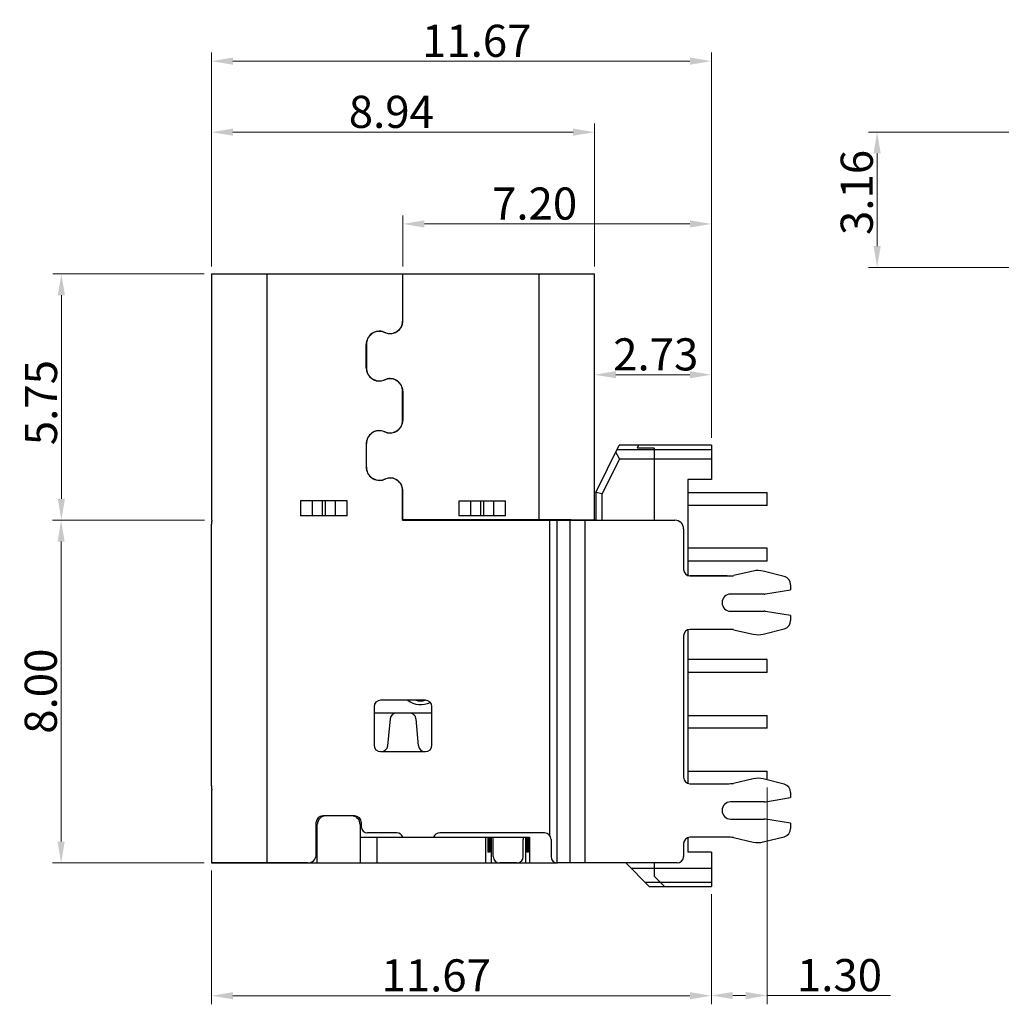
# Model space of a CAD drawing. Units: inches. Extents: x 8.6 to 100.9, y 10.2 to 75.5.
# Drawn here: x 30 to 52.9, y 36.9 to 59.9 of the extents above; entities that cross this region are included whole.
import ezdxf

# ---------------------------------------------------------------- set-up
doc = ezdxf.new("R2010")
doc.units = ezdxf.units.IN
doc.header["$MEASUREMENT"] = 0
for name, color, linetype in [('10', 7, 'Continuous'), ('200', 7, 'Continuous'), ('4', 7, 'Continuous')]:
    doc.layers.add(name, color=color, linetype=linetype)
doc.layers.add('DIM', color=3, linetype='Continuous', lineweight=9)
doc.styles.add('FAN', font='romans.shx')
doc.dimstyles.new('JUAN', dxfattribs={"dimscale": 0.5, "dimtxt": 1.5, "dimasz": 1, "dimexe": 0.4, "dimexo": 0.35, "dimgap": 0.2, "dimtad": 1, "dimzin": 0, "dimdsep": 46, "dimtxsty": 'FAN', "dimcen": 0, "dimclrd": 256, "dimclre": 256, "dimclrt": 6, "dimadec": 0, "dimazin": 0, "dimtfac": 1, "dimtmove": 0, "dimatfit": 3, "dimfxl": 1, "dimtolj": 1, "dimtzin": 0, "dimlwd": 9, "dimlwe": 9, "dimarcsym": 0})

# ---------------------------------------------------------------- blocks, each defined once
blk = doc.blocks.new('*D108')
at = {"layer": 'DEFPOINTS', "color": 0, "ltscale": 0.2, "transparency": 16777216}
for p in [(34.468, 40.179), (46.138, 39.629), (46.138, 37.08)]:
    blk.add_point(p, dxfattribs=at)
at = {"layer": 'DIM', "lineweight": 9, "ltscale": 0.2, "transparency": 16777216}
for p, q in [((34.468, 40.004), (34.468, 36.88)), ((46.138, 39.454), (46.138, 36.88)), ((34.968, 37.08), (45.638, 37.08))]:
    blk.add_line(p, q, dxfattribs=at)
at = {"layer": 'DIM', "ltscale": 0.2, "transparency": 16777216}
for points in [[(34.968, 37.164), (34.968, 36.997), (34.468, 37.08)], [(45.638, 37.164), (45.638, 36.997), (46.138, 37.08)]]:
    blk.add_solid(points, dxfattribs=at)
at = {"layer": 'DIM', "color": 6, "ltscale": 0.2, "transparency": 16777216, "insert": (39.713, 37.555), "char_height": 0.75, "attachment_point": 5, "style": 'FAN'}
blk.add_mtext('\\A1;11.67', dxfattribs=at)
blk = doc.blocks.new('*D109')
at = {"layer": 'DEFPOINTS', "color": 0, "ltscale": 0.2, "transparency": 16777216}
for p in [(43.408, 57.236), (34.468, 53.929), (43.408, 53.929)]:
    blk.add_point(p, dxfattribs=at)
at = {"layer": 'DIM', "lineweight": 9, "ltscale": 0.2, "transparency": 16777216}
for p, q in [((34.468, 54.104), (34.468, 57.436)), ((34.968, 57.236), (42.908, 57.236)), ((43.408, 54.104), (43.408, 57.436))]:
    blk.add_line(p, q, dxfattribs=at)
at = {"layer": 'DIM', "ltscale": 0.2, "transparency": 16777216}
for points in [[(34.968, 57.32), (34.968, 57.153), (34.468, 57.236)], [(42.908, 57.32), (42.908, 57.153), (43.408, 57.236)]]:
    blk.add_solid(points, dxfattribs=at)
at = {"layer": 'DIM', "color": 6, "ltscale": 0.2, "transparency": 16777216, "insert": (38.666, 57.711), "char_height": 0.75, "attachment_point": 5, "style": 'FAN'}
blk.add_mtext('\\A1;8.94', dxfattribs=at)
blk = doc.blocks.new('*D110')
at = {"layer": 'DEFPOINTS', "color": 0, "ltscale": 0.2, "transparency": 16777216}
for p in [(34.479, 48.179), (30.956, 40.179), (34.468, 40.179)]:
    blk.add_point(p, dxfattribs=at)
at = {"layer": 'DIM', "lineweight": 9, "ltscale": 0.2, "transparency": 16777216}
for p, q in [((34.304, 48.179), (30.756, 48.179)), ((30.956, 47.679), (30.956, 40.679)), ((34.293, 40.179), (30.756, 40.179))]:
    blk.add_line(p, q, dxfattribs=at)
at = {"layer": 'DIM', "ltscale": 0.2, "transparency": 16777216}
for points in [[(30.873, 47.679), (31.039, 47.679), (30.956, 48.179)], [(30.873, 40.679), (31.039, 40.679), (30.956, 40.179)]]:
    blk.add_solid(points, dxfattribs=at)
at = {"layer": 'DIM', "color": 6, "ltscale": 0.2, "transparency": 16777216, "insert": (30.481, 44.189), "char_height": 0.75, "attachment_point": 5, "rotation": 90, "style": 'FAN'}
blk.add_mtext('\\A1;8.00', dxfattribs=at)
blk = doc.blocks.new('*D99')
at = {"layer": 'DEFPOINTS', "color": 0, "ltscale": 0.2, "transparency": 16777216}
for p in [(34.468, 53.929), (30.962, 48.179), (34.304, 48.179)]:
    blk.add_point(p, dxfattribs=at)
at = {"layer": 'DIM', "lineweight": 9, "ltscale": 0.2, "transparency": 16777216}
for p, q in [((34.293, 53.929), (30.762, 53.929)), ((30.962, 53.429), (30.962, 48.679)), ((34.129, 48.179), (30.762, 48.179))]:
    blk.add_line(p, q, dxfattribs=at)
at = {"layer": 'DIM', "ltscale": 0.2, "transparency": 16777216}
for points in [[(30.879, 53.429), (31.045, 53.429), (30.962, 53.929)], [(30.879, 48.679), (31.045, 48.679), (30.962, 48.179)]]:
    blk.add_solid(points, dxfattribs=at)
at = {"layer": 'DIM', "color": 6, "ltscale": 0.2, "transparency": 16777216, "insert": (30.487, 50.924), "char_height": 0.75, "attachment_point": 5, "rotation": 90, "style": 'FAN'}
blk.add_mtext('\\A1;5.75', dxfattribs=at)
blk = doc.blocks.new('*D111')
at = {"layer": 'DEFPOINTS', "color": 0, "ltscale": 0.2, "transparency": 16777216}
for p in [(43.408, 51.575), (43.408, 50.509), (46.138, 49.929)]:
    blk.add_point(p, dxfattribs=at)
at = {"layer": 'DIM', "lineweight": 9, "ltscale": 0.2, "transparency": 16777216}
for p, q in [((43.408, 50.684), (43.408, 51.775)), ((46.138, 50.104), (46.138, 51.775)), ((45.638, 51.575), (43.908, 51.575))]:
    blk.add_line(p, q, dxfattribs=at)
at = {"layer": 'DIM', "ltscale": 0.2, "transparency": 16777216}
for points in [[(43.908, 51.658), (43.908, 51.492), (43.408, 51.575)], [(45.638, 51.658), (45.638, 51.492), (46.138, 51.575)]]:
    blk.add_solid(points, dxfattribs=at)
at = {"layer": 'DIM', "color": 6, "ltscale": 0.2, "transparency": 16777216, "insert": (44.839, 52.05), "char_height": 0.75, "attachment_point": 5, "style": 'FAN'}
blk.add_mtext('\\A1;2.73', dxfattribs=at)
blk = doc.blocks.new('*D100')
at = {"layer": 'DEFPOINTS', "color": 0, "ltscale": 0.2, "transparency": 16777216}
for p in [(46.138, 55.095), (38.938, 53.929), (46.138, 49.929)]:
    blk.add_point(p, dxfattribs=at)
at = {"layer": 'DIM', "lineweight": 9, "ltscale": 0.2, "transparency": 16777216}
for p, q in [((38.938, 54.104), (38.938, 55.295)), ((46.138, 50.104), (46.138, 55.295)), ((39.438, 55.095), (45.638, 55.095))]:
    blk.add_line(p, q, dxfattribs=at)
at = {"layer": 'DIM', "ltscale": 0.2, "transparency": 16777216}
for points in [[(39.438, 55.178), (39.438, 55.011), (38.938, 55.095)], [(45.638, 55.178), (45.638, 55.011), (46.138, 55.095)]]:
    blk.add_solid(points, dxfattribs=at)
at = {"layer": 'DIM', "color": 6, "ltscale": 0.2, "transparency": 16777216, "insert": (42.011, 55.57), "char_height": 0.75, "attachment_point": 5, "style": 'FAN'}
blk.add_mtext('\\A1;7.20', dxfattribs=at)
blk = doc.blocks.new('*D101')
at = {"layer": 'DEFPOINTS', "color": 0, "ltscale": 0.2, "transparency": 16777216}
for p in [(46.138, 58.894), (34.468, 53.929), (46.138, 49.929)]:
    blk.add_point(p, dxfattribs=at)
at = {"layer": 'DIM', "lineweight": 9, "ltscale": 0.2, "transparency": 16777216}
for p, q in [((34.468, 54.104), (34.468, 59.094)), ((46.138, 50.104), (46.138, 59.094)), ((34.968, 58.894), (45.638, 58.894))]:
    blk.add_line(p, q, dxfattribs=at)
at = {"layer": 'DIM', "ltscale": 0.2, "transparency": 16777216}
for points in [[(34.968, 58.978), (34.968, 58.811), (34.468, 58.894)], [(45.638, 58.978), (45.638, 58.811), (46.138, 58.894)]]:
    blk.add_solid(points, dxfattribs=at)
at = {"layer": 'DIM', "color": 6, "ltscale": 0.2, "transparency": 16777216, "insert": (40.66, 59.369), "char_height": 0.75, "attachment_point": 5, "style": 'FAN'}
blk.add_mtext('\\A1;11.67', dxfattribs=at)
blk = doc.blocks.new('*D106')
at = {"layer": 'DEFPOINTS', "color": 0, "ltscale": 0.2, "transparency": 16777216}
for p in [(47.438, 42.117), (46.138, 39.629), (47.438, 37.086)]:
    blk.add_point(p, dxfattribs=at)
at = {"layer": 'DIM', "lineweight": 9, "ltscale": 0.2, "transparency": 16777216}
for p, q in [((47.438, 41.942), (47.438, 36.886)), ((46.138, 39.454), (46.138, 36.886)), ((46.638, 37.086), (46.938, 37.086)), ((47.438, 37.086), (50.317, 37.086))]:
    blk.add_line(p, q, dxfattribs=at)
at = {"layer": 'DIM', "ltscale": 0.2, "transparency": 16777216}
for points in [[(46.638, 37.169), (46.638, 37.002), (46.138, 37.086)], [(46.938, 37.169), (46.938, 37.002), (47.438, 37.086)]]:
    blk.add_solid(points, dxfattribs=at)
at = {"layer": 'DIM', "color": 6, "ltscale": 0.2, "transparency": 16777216, "insert": (49.128, 37.561), "char_height": 0.75, "attachment_point": 5, "style": 'FAN'}
blk.add_mtext('\\A1;1.30', dxfattribs=at)
blk = doc.blocks.new('*D184')
at = {"layer": 'DEFPOINTS', "color": 0, "ltscale": 0.2, "transparency": 16777216}
for p in [(54.82, 57.239), (50.007, 54.079), (54.82, 54.079)]:
    blk.add_point(p, dxfattribs=at)
at = {"layer": 'DIM', "lineweight": 9, "ltscale": 0.2, "transparency": 16777216}
for p, q in [((54.645, 57.239), (49.807, 57.239)), ((50.007, 56.739), (50.007, 54.579)), ((54.645, 54.079), (49.807, 54.079))]:
    blk.add_line(p, q, dxfattribs=at)
at = {"layer": 'DIM', "ltscale": 0.2, "transparency": 16777216}
for points in [[(49.924, 56.739), (50.091, 56.739), (50.007, 57.239)], [(49.924, 54.579), (50.091, 54.579), (50.007, 54.079)]]:
    blk.add_solid(points, dxfattribs=at)
at = {"layer": 'DIM', "color": 6, "ltscale": 0.2, "transparency": 16777216, "insert": (49.532, 55.829), "char_height": 0.75, "attachment_point": 5, "rotation": 90, "style": 'FAN'}
blk.add_mtext('\\A1;3.16', dxfattribs=at)

msp = doc.modelspace()

# ---------------------------------------------------------------- linework, layer by layer
at = {"layer": '10', "color": 2, "linetype": 'Continuous'}
for p, q in [((34.468, 53.929), (34.468, 48.179)), ((34.468, 53.929), (38.928, 53.929)), ((35.768, 40.179), (35.768, 53.929)), ((38.928, 53.929), (38.928, 52.828)), ((38.933, 52.828), (38.933, 53.929)), ((38.933, 53.929), (43.408, 53.929)), ((42.108, 53.929), (42.108, 48.19)), ((43.408, 48.19), (43.408, 53.929)), ((38.537, 52.551), (38.493, 52.567)), ((38.494, 52.572), (38.539, 52.555)), ((38.078, 51.737), (38.078, 52.28)), ((38.083, 52.28), (38.083, 51.737)), ((38.493, 51.451), (38.537, 51.467)), ((38.539, 51.462), (38.494, 51.446)), ((38.548, 51.467), (38.548, 51.469)), ((38.928, 50.509), (38.928, 51.19)), ((38.933, 51.19), (38.933, 50.509)), ((38.911, 50.399), (38.905, 50.399)), ((38.537, 50.232), (38.493, 50.248)), ((38.494, 50.253), (38.539, 50.237)), ((38.078, 49.962), (38.078, 49.419)), ((38.083, 49.419), (38.083, 49.962)), ((43.438, 48.829), (43.988, 49.929)), ((46.138, 49.929), (43.988, 49.929)), ((44.436, 49.929), (44.402, 49.862)), ((46.138, 49.929), (46.138, 49.129)), ((43.996, 49.609), (43.908, 49.769)), ((46.138, 49.82), (43.934, 49.82)), ((44.803, 49.862), (44.402, 49.862)), ((44.803, 49.862), (44.803, 48.179)), ((43.996, 49.609), (43.588, 48.793)), ((43.996, 49.609), (46.138, 49.609)), ((38.493, 49.132), (38.537, 49.148)), ((38.539, 49.144), (38.494, 49.127)), ((46.138, 49.129), (45.588, 49.129)), ((45.588, 49.129), (45.588, 46.889)), ((38.928, 48.179), (38.928, 48.871)), ((38.933, 48.19), (38.933, 48.871)), ((43.438, 48.829), (43.438, 48.19)), ((43.588, 48.793), (43.438, 48.829)), ((43.588, 48.179), (43.588, 48.793)), ((45.588, 48.825), (47.438, 48.825)), ((47.438, 48.525), (47.438, 48.825)), ((36.543, 48.629), (36.543, 48.279)), ((37.633, 48.629), (36.543, 48.629)), ((36.823, 48.279), (36.823, 48.629)), ((37.056, 48.279), (37.056, 48.629)), ((37.121, 48.629), (37.121, 48.279)), ((37.354, 48.629), (37.354, 48.279)), ((37.633, 48.279), (37.633, 48.629)), ((40.243, 48.629), (40.243, 48.279)), ((40.243, 48.629), (41.333, 48.629)), ((40.523, 48.279), (40.523, 48.629)), ((40.756, 48.279), (40.756, 48.629)), ((40.821, 48.629), (40.821, 48.279)), ((41.054, 48.629), (41.054, 48.279)), ((41.333, 48.279), (41.333, 48.629)), ((47.438, 48.525), (45.588, 48.525)), ((37.633, 48.279), (36.543, 48.279)), ((41.333, 48.279), (40.243, 48.279)), ((34.468, 41.977), (34.468, 48.085)), ((38.928, 48.179), (45.288, 48.179)), ((38.933, 48.19), (43.438, 48.19)), ((40.138, 48.19), (40.138, 48.179)), ((40.238, 48.179), (40.238, 48.19)), ((41.338, 48.19), (41.338, 48.179)), ((41.438, 48.19), (41.438, 48.179)), ((42.357, 48.179), (42.357, 40.829)), ((42.538, 40.179), (42.538, 48.179)), ((42.803, 48.19), (42.789, 48.179)), ((42.832, 48.179), (42.832, 40.179)), ((43.155, 48.179), (43.163, 48.19)), ((43.195, 40.179), (43.195, 48.179)), ((43.2, 48.179), (43.2, 48.19)), ((43.438, 48.19), (43.449, 48.179)), ((45.488, 47.979), (45.488, 47.03)), ((47.438, 47.525), (45.588, 47.525)), ((47.438, 47.225), (47.438, 47.525)), ((47.438, 47.225), (45.588, 47.225)), ((46.51, 46.88), (45.638, 46.88)), ((45.588, 45.621), (45.588, 42.038)), ((47.438, 44.925), (45.588, 44.925)), ((47.438, 44.625), (47.438, 44.925)), ((47.438, 44.625), (45.588, 44.625)), ((39.463, 43.979), (38.413, 43.979)), ((38.263, 43.829), (38.263, 42.929)), ((39.613, 43.679), (38.263, 43.679)), ((39.613, 42.929), (39.613, 43.829)), ((38.635, 43.541), (38.58, 42.916)), ((39.241, 43.542), (39.296, 42.916)), ((45.588, 43.625), (47.438, 43.625)), ((47.438, 43.325), (47.438, 43.625)), ((47.438, 43.325), (45.588, 43.325)), ((38.413, 42.779), (39.463, 42.779)), ((45.588, 42.325), (47.438, 42.325)), ((47.438, 42.117), (47.438, 42.325)), ((34.468, 41.883), (34.468, 40.179)), ((37.813, 41.279), (37.063, 41.279)), ((36.913, 40.379), (36.913, 41.129)), ((36.938, 40.179), (36.938, 41.079)), ((37.938, 41.079), (37.938, 40.179)), ((37.963, 41.129), (37.963, 41.029)), ((37.938, 40.779), (41.894, 40.779)), ((38.795, 40.879), (38.113, 40.879)), ((38.338, 40.179), (38.338, 40.779)), ((42.245, 40.879), (39.795, 40.879)), ((40.871, 40.179), (40.871, 40.779)), ((40.917, 40.779), (40.917, 40.429)), ((40.94, 40.429), (40.94, 40.779)), ((40.962, 40.779), (40.962, 40.429)), ((40.995, 40.779), (40.995, 40.179)), ((41.045, 40.329), (41.045, 40.729)), ((41.745, 40.329), (41.745, 40.729)), ((41.795, 40.779), (41.795, 40.179)), ((41.827, 40.779), (41.827, 40.429)), ((41.85, 40.779), (41.85, 40.429)), ((41.872, 40.429), (41.872, 40.779)), ((41.894, 40.779), (41.894, 40.179)), ((42.395, 40.729), (42.395, 40.329)), ((45.588, 40.72), (45.588, 40.428)), ((47.438, 40.73), (47.438, 40.725)), ((45.488, 40.58), (45.488, 40.329)), ((40.962, 40.429), (40.917, 40.429)), ((41.872, 40.429), (41.827, 40.429)), ((46.138, 40.428), (45.588, 40.428)), ((46.138, 40.428), (46.138, 39.629)), ((34.468, 40.179), (42.538, 40.179)), ((45.338, 40.179), (42.545, 40.179)), ((44.138, 40.179), (44.688, 39.629)), ((46.138, 40.049), (44.268, 40.049)), ((44.803, 40.179), (44.803, 39.868)), ((44.803, 39.868), (45.042, 39.629)), ((44.587, 39.73), (46.138, 39.73)), ((44.688, 39.629), (46.138, 39.629))]:
    msp.add_line(p, q, dxfattribs=at)
at = {"layer": '10', "color": 4, "linetype": 'Continuous'}
for p, q in [((38.911, 50.399), (38.905, 50.399)), ((43.438, 48.829), (43.988, 49.929)), ((46.138, 49.929), (43.988, 49.929)), ((44.436, 49.929), (44.402, 49.862)), ((46.138, 49.929), (46.138, 49.129)), ((43.996, 49.609), (43.908, 49.769)), ((46.138, 49.82), (43.934, 49.82)), ((44.803, 49.862), (44.402, 49.862)), ((44.803, 49.862), (44.803, 48.179)), ((43.996, 49.609), (43.588, 48.793)), ((43.996, 49.609), (46.138, 49.609)), ((46.138, 49.129), (45.588, 49.129)), ((45.588, 49.129), (45.588, 46.889)), ((43.438, 48.829), (43.438, 48.19)), ((43.588, 48.793), (43.438, 48.829)), ((43.588, 48.179), (43.588, 48.793)), ((40.138, 48.19), (40.138, 48.179)), ((40.238, 48.179), (40.238, 48.19)), ((41.338, 48.19), (41.338, 48.179)), ((41.438, 48.19), (41.438, 48.179)), ((42.803, 48.19), (42.789, 48.179)), ((42.864, 48.19), (43.438, 48.19)), ((43.155, 48.179), (43.163, 48.19)), ((43.2, 48.179), (43.2, 48.19)), ((43.438, 48.19), (43.449, 48.179)), ((45.588, 45.62), (45.588, 42.039)), ((38.785, 43.679), (38.263, 43.679)), ((39.613, 43.679), (39.092, 43.679)), ((36.938, 40.179), (36.938, 41.079)), ((37.938, 41.079), (37.938, 40.179)), ((37.938, 40.779), (41.894, 40.779)), ((38.338, 40.179), (38.338, 40.779)), ((40.871, 40.179), (40.871, 40.779)), ((40.917, 40.779), (40.917, 40.429)), ((40.94, 40.429), (40.94, 40.779)), ((40.962, 40.779), (40.962, 40.429)), ((40.995, 40.779), (40.995, 40.179)), ((41.795, 40.779), (41.795, 40.179)), ((41.827, 40.779), (41.827, 40.429)), ((41.85, 40.779), (41.85, 40.429)), ((41.872, 40.429), (41.872, 40.779)), ((41.894, 40.779), (41.894, 40.179)), ((45.588, 40.77), (45.588, 40.428)), ((40.962, 40.429), (40.917, 40.429)), ((41.872, 40.429), (41.827, 40.429)), ((46.138, 40.428), (45.588, 40.428)), ((46.138, 40.428), (46.138, 39.629)), ((36.713, 40.179), (41.195, 40.179)), ((41.595, 40.179), (42.538, 40.179)), ((44.138, 40.179), (44.688, 39.629)), ((46.138, 40.049), (44.268, 40.049)), ((44.803, 40.179), (44.803, 39.868)), ((44.803, 39.868), (45.042, 39.629)), ((44.587, 39.73), (46.138, 39.73)), ((44.688, 39.629), (46.138, 39.629))]:
    msp.add_line(p, q, dxfattribs=at)
at = {"layer": '10', "color": 2, "linetype": 'Continuous'}
for centre, radius, start, end in [((38.638, 52.828), 0.295, 250, 339.8517), ((38.638, 52.828), 0.29, 250, 0), ((38.638, 52.828), 0.295, 340.336, 0), ((38.388, 52.28), 0.31, 70, 180), ((38.388, 52.28), 0.305, 70, 180), ((38.388, 51.737), 0.31, 180, 200.5156), ((38.388, 51.737), 0.305, 180, 290), ((38.388, 51.737), 0.31, 200.991, 290), ((38.638, 51.19), 0.295, 0, 110), ((38.638, 51.19), 0.29, 0, 110), ((38.638, 50.509), 0.295, 250, 0), ((38.638, 50.509), 0.29, 250, 0), ((38.388, 49.962), 0.305, 70, 180), ((38.388, 49.962), 0.31, 70, 157.3228), ((38.388, 49.962), 0.31, 157.8271, 180), ((38.388, 49.419), 0.31, 180, 290), ((38.388, 49.419), 0.305, 180, 290), ((38.638, 48.871), 0.295, 21.9118, 110), ((38.638, 48.871), 0.29, 0, 110), ((38.638, 48.871), 0.295, 0, 21.3962), ((38.938, 47.779), 0.473, 90.6267, 91.2518), ((38.938, 47.779), 0.418, 73.5552, 82.2045), ((45.288, 47.979), 0.2, 0, 90), ((45.638, 47.03), 0.15, 180, 270), ((38.413, 43.829), 0.15, 90, 180), ((39.351, 44.375), 0.5, 232.8052, 296.4961), ((39.351, 44.375), 0.412, 254.159, 285.0408), ((39.463, 43.829), 0.15, 0, 90), ((38.785, 43.529), 0.15, 90, 175), ((39.092, 43.529), 0.15, 5, 90), ((38.413, 42.929), 0.15, 180, 270), ((38.431, 42.929), 0.15, 270, 355), ((39.446, 42.929), 0.15, 185, 270), ((39.463, 42.929), 0.15, 270, 0), ((37.063, 41.129), 0.15, 90, 180), ((37.138, 41.079), 0.2, 90, 180), ((37.738, 41.079), 0.2, 0, 90), ((37.813, 41.129), 0.15, 0, 90), ((38.113, 41.029), 0.15, 180, 270), ((38.795, 40.729), 0.15, 19.5508, 90), ((39.795, 40.729), 0.15, 90, 160.4493), ((40.895, 40.729), 0.15, 0, 19.5508), ((41.895, 40.729), 0.15, 160.4493, 180), ((42.245, 40.729), 0.15, 0, 90), ((36.713, 40.379), 0.2, 270, 0), ((41.195, 40.329), 0.15, 180, 270), ((41.595, 40.329), 0.15, 270, 0), ((42.545, 40.329), 0.15, 180, 270), ((45.338, 40.329), 0.15, 270, 0)]:
    msp.add_arc(centre, radius, start, end, dxfattribs=at)
at = {"layer": '10', "color": 4, "linetype": 'Continuous'}
for centre, radius, start, end in [((38.938, 47.779), 0.473, 90.6267, 91.2518), ((38.938, 47.779), 0.418, 73.5552, 82.2045), ((39.351, 44.375), 0.5, 232.8052, 296.4961), ((39.351, 44.375), 0.412, 254.159, 285.0408), ((37.138, 41.079), 0.2, 90, 180), ((37.738, 41.079), 0.2, 0, 90)]:
    msp.add_arc(centre, radius, start, end, dxfattribs=at)
at = {"layer": '10', "color": 2, "linetype": 'Continuous'}
for points, knots in [([(34.479, 48.179), (34.477, 48.179), (34.473, 48.172), (34.472, 48.164), (34.469, 48.147), (34.468, 48.121), (34.468, 48.098), (34.468, 48.085)], [0, 0, 0, 0, 0.087196, 0.171035, 0.284194, 0.594194, 1, 1, 1, 1]), ([(34.468, 41.977), (34.468, 41.964), (34.468, 41.94), (34.469, 41.914), (34.472, 41.898), (34.473, 41.889), (34.477, 41.883), (34.479, 41.883)], [0, 0, 0, 0, 0.405805, 0.715803, 0.828962, 0.912798, 1, 1, 1, 1])]:
    msp.add_open_spline(points, degree=3, knots=knots, dxfattribs=at)
at = {"layer": '200', "color": 7, "linetype": 'Continuous'}
for p, q in [((34.468, 53.929), (34.468, 48.179)), ((34.468, 53.929), (38.928, 53.929)), ((35.768, 40.179), (35.768, 53.929)), ((38.928, 53.929), (38.928, 52.828)), ((38.933, 52.828), (38.933, 53.929)), ((38.933, 53.929), (43.408, 53.929)), ((42.108, 53.929), (42.108, 48.19)), ((43.408, 48.19), (43.408, 53.929)), ((38.537, 52.551), (38.493, 52.567)), ((38.494, 52.572), (38.539, 52.555)), ((38.078, 51.737), (38.078, 52.28)), ((38.083, 52.28), (38.083, 51.737)), ((38.493, 51.451), (38.537, 51.467)), ((38.539, 51.462), (38.494, 51.446)), ((38.548, 51.467), (38.548, 51.469)), ((38.928, 50.509), (38.928, 51.19)), ((38.933, 51.19), (38.933, 50.509)), ((38.911, 50.399), (38.905, 50.399)), ((38.537, 50.232), (38.493, 50.248)), ((38.494, 50.253), (38.539, 50.237)), ((38.078, 49.962), (38.078, 49.419)), ((38.083, 49.419), (38.083, 49.962)), ((43.438, 48.829), (43.988, 49.929)), ((46.138, 49.929), (43.988, 49.929)), ((44.436, 49.929), (44.402, 49.862)), ((46.138, 49.929), (46.138, 49.351)), ((43.996, 49.609), (43.908, 49.769)), ((46.138, 49.82), (43.934, 49.82)), ((44.803, 49.862), (44.402, 49.862)), ((44.803, 49.862), (44.803, 48.179)), ((43.996, 49.609), (43.588, 48.793)), ((43.996, 49.609), (46.138, 49.609)), ((38.493, 49.132), (38.537, 49.148)), ((38.539, 49.144), (38.494, 49.127)), ((38.928, 48.179), (38.928, 48.871)), ((38.933, 48.19), (38.933, 48.871)), ((43.438, 48.829), (43.438, 48.19)), ((43.588, 48.793), (43.438, 48.829)), ((43.588, 48.179), (43.588, 48.793)), ((36.543, 48.629), (36.543, 48.279)), ((37.633, 48.629), (36.543, 48.629)), ((36.823, 48.279), (36.823, 48.629)), ((37.056, 48.279), (37.056, 48.629)), ((37.121, 48.629), (37.121, 48.279)), ((37.354, 48.629), (37.354, 48.279)), ((37.633, 48.279), (37.633, 48.629)), ((40.243, 48.629), (40.243, 48.279)), ((40.243, 48.629), (41.333, 48.629)), ((40.523, 48.279), (40.523, 48.629)), ((40.756, 48.279), (40.756, 48.629)), ((40.821, 48.629), (40.821, 48.279)), ((41.054, 48.629), (41.054, 48.279)), ((41.333, 48.279), (41.333, 48.629)), ((37.633, 48.279), (36.543, 48.279)), ((41.333, 48.279), (40.243, 48.279)), ((34.468, 41.977), (34.468, 48.085)), ((38.928, 48.179), (45.288, 48.179)), ((38.933, 48.19), (43.438, 48.19)), ((40.138, 48.19), (40.138, 48.179)), ((40.238, 48.179), (40.238, 48.19)), ((41.338, 48.19), (41.338, 48.179)), ((41.438, 48.19), (41.438, 48.179)), ((42.357, 48.179), (42.357, 40.829)), ((42.538, 40.179), (42.538, 48.179)), ((42.803, 48.19), (42.789, 48.179)), ((42.832, 48.179), (42.832, 40.179)), ((43.155, 48.179), (43.163, 48.19)), ((43.195, 40.179), (43.195, 48.179)), ((43.2, 48.179), (43.2, 48.19)), ((43.438, 48.19), (43.449, 48.179)), ((45.488, 47.979), (45.488, 47.03)), ((46.51, 46.88), (45.638, 46.88)), ((45.588, 45.621), (45.588, 42.038)), ((39.463, 43.979), (38.413, 43.979)), ((38.263, 43.829), (38.263, 42.929)), ((39.613, 43.679), (38.263, 43.679)), ((39.613, 42.929), (39.613, 43.829)), ((38.635, 43.541), (38.58, 42.916)), ((39.241, 43.542), (39.296, 42.916)), ((38.413, 42.779), (39.463, 42.779)), ((34.468, 41.883), (34.468, 40.179)), ((37.813, 41.279), (37.063, 41.279)), ((36.913, 40.379), (36.913, 41.129)), ((36.938, 40.179), (36.938, 41.079)), ((37.938, 41.079), (37.938, 40.179)), ((37.963, 41.129), (37.963, 41.029)), ((37.938, 40.779), (41.894, 40.779)), ((38.795, 40.879), (38.113, 40.879)), ((38.338, 40.179), (38.338, 40.779)), ((42.245, 40.879), (39.795, 40.879)), ((40.871, 40.179), (40.871, 40.779)), ((40.917, 40.779), (40.917, 40.429)), ((40.94, 40.429), (40.94, 40.779)), ((40.962, 40.779), (40.962, 40.429)), ((40.995, 40.779), (40.995, 40.179)), ((41.045, 40.329), (41.045, 40.729)), ((41.745, 40.329), (41.745, 40.729)), ((41.795, 40.779), (41.795, 40.179)), ((41.827, 40.779), (41.827, 40.429)), ((41.85, 40.779), (41.85, 40.429)), ((41.872, 40.429), (41.872, 40.779)), ((41.894, 40.779), (41.894, 40.179)), ((42.395, 40.729), (42.395, 40.329)), ((45.488, 40.619), (45.488, 40.329)), ((40.962, 40.429), (40.917, 40.429)), ((41.872, 40.429), (41.827, 40.429)), ((34.468, 40.179), (42.538, 40.179)), ((45.338, 40.179), (42.545, 40.179)), ((44.138, 40.179), (44.688, 39.629)), ((46.138, 40.049), (44.268, 40.049)), ((44.803, 40.179), (44.803, 39.868)), ((44.803, 39.868), (45.042, 39.629)), ((44.587, 39.73), (46.138, 39.73)), ((44.688, 39.629), (46.138, 39.629))]:
    msp.add_line(p, q, dxfattribs=at)
for centre, radius, start, end in [((38.638, 52.828), 0.295, 250, 339.8517), ((38.638, 52.828), 0.29, 250, 0), ((38.638, 52.828), 0.295, 340.336, 0), ((38.388, 52.28), 0.31, 70, 180), ((38.388, 52.28), 0.305, 70, 180), ((38.388, 51.737), 0.31, 180, 200.5156), ((38.388, 51.737), 0.305, 180, 290), ((38.388, 51.737), 0.31, 200.991, 290), ((38.638, 51.19), 0.295, 0, 110), ((38.638, 51.19), 0.29, 0, 110), ((38.638, 50.509), 0.295, 250, 0), ((38.638, 50.509), 0.29, 250, 0), ((38.388, 49.962), 0.305, 70, 180), ((38.388, 49.962), 0.31, 70, 157.3228), ((38.388, 49.962), 0.31, 157.8271, 180), ((38.388, 49.419), 0.31, 180, 290), ((38.388, 49.419), 0.305, 180, 290), ((38.638, 48.871), 0.295, 21.9118, 110), ((38.638, 48.871), 0.29, 0, 110), ((38.638, 48.871), 0.295, 0, 21.3962), ((38.938, 47.779), 0.473, 90.6267, 91.2518), ((38.938, 47.779), 0.418, 73.5552, 82.2045), ((45.288, 47.979), 0.2, 0, 90), ((45.638, 47.03), 0.15, 180, 270), ((38.413, 43.829), 0.15, 90, 180), ((39.351, 44.375), 0.5, 232.8052, 296.4961), ((39.351, 44.375), 0.412, 254.159, 285.0408), ((39.463, 43.829), 0.15, 0, 90), ((38.785, 43.529), 0.15, 90, 175), ((39.092, 43.529), 0.15, 5, 90), ((38.413, 42.929), 0.15, 180, 270), ((38.431, 42.929), 0.15, 270, 355), ((39.446, 42.929), 0.15, 185, 270), ((39.463, 42.929), 0.15, 270, 0), ((37.063, 41.129), 0.15, 90, 180), ((37.138, 41.079), 0.2, 90, 180), ((37.738, 41.079), 0.2, 0, 90), ((37.813, 41.129), 0.15, 0, 90), ((38.113, 41.029), 0.15, 180, 270), ((38.795, 40.729), 0.15, 19.5508, 90), ((39.795, 40.729), 0.15, 90, 160.4493), ((40.895, 40.729), 0.15, 0, 19.5508), ((41.895, 40.729), 0.15, 160.4493, 180), ((42.245, 40.729), 0.15, 0, 90), ((36.713, 40.379), 0.2, 270, 0), ((41.195, 40.329), 0.15, 180, 270), ((41.595, 40.329), 0.15, 270, 0), ((42.545, 40.329), 0.15, 180, 270), ((45.338, 40.329), 0.15, 270, 0)]:
    msp.add_arc(centre, radius, start, end, dxfattribs=at)
for points, knots in [([(34.479, 48.179), (34.477, 48.179), (34.473, 48.172), (34.472, 48.164), (34.47, 48.153), (34.469, 48.139), (34.468, 48.116), (34.468, 48.098), (34.468, 48.085)], [0, 0, 0, 0, 0.087192, 0.171026, 0.28418, 0.425854, 0.594214, 1, 1, 1, 1]), ([(34.468, 41.977), (34.468, 41.964), (34.468, 41.945), (34.469, 41.922), (34.47, 41.909), (34.472, 41.898), (34.473, 41.889), (34.477, 41.883), (34.479, 41.883)], [0, 0, 0, 0, 0.405785, 0.574144, 0.715818, 0.82897, 0.912803, 1, 1, 1, 1])]:
    msp.add_open_spline(points, degree=3, knots=knots, dxfattribs=at)
at = {"layer": '4', "color": 4, "linetype": 'Continuous'}
for p, q in [((34.468, 53.929), (34.468, 48.179)), ((34.468, 53.929), (38.928, 53.929)), ((35.768, 40.179), (35.768, 53.929)), ((38.928, 53.929), (38.928, 52.828)), ((38.933, 52.828), (38.933, 53.929)), ((38.933, 53.929), (43.408, 53.929)), ((42.108, 53.929), (42.108, 48.19)), ((43.408, 48.19), (43.408, 53.929)), ((38.537, 52.551), (38.493, 52.567)), ((38.494, 52.572), (38.539, 52.555)), ((38.078, 51.737), (38.078, 52.28)), ((38.083, 52.28), (38.083, 51.737)), ((38.493, 51.451), (38.537, 51.467)), ((38.539, 51.462), (38.494, 51.446)), ((38.928, 50.509), (38.928, 51.19)), ((38.933, 51.19), (38.933, 50.509)), ((38.537, 50.232), (38.493, 50.248)), ((38.494, 50.253), (38.539, 50.237)), ((38.078, 49.962), (38.078, 49.419)), ((38.083, 49.419), (38.083, 49.962)), ((38.493, 49.132), (38.537, 49.148)), ((38.539, 49.144), (38.494, 49.127)), ((38.928, 48.179), (38.928, 48.871)), ((38.933, 48.19), (38.933, 48.871)), ((36.543, 48.629), (36.543, 48.279)), ((37.633, 48.629), (36.543, 48.629)), ((36.823, 48.279), (36.823, 48.629)), ((37.056, 48.279), (37.056, 48.629)), ((37.121, 48.629), (37.121, 48.279)), ((37.354, 48.629), (37.354, 48.279)), ((37.633, 48.279), (37.633, 48.629)), ((40.243, 48.629), (40.243, 48.279)), ((40.243, 48.629), (41.333, 48.629)), ((40.523, 48.279), (40.523, 48.629)), ((40.756, 48.279), (40.756, 48.629)), ((40.821, 48.629), (40.821, 48.279)), ((41.054, 48.629), (41.054, 48.279)), ((41.333, 48.279), (41.333, 48.629)), ((37.633, 48.279), (36.543, 48.279)), ((41.333, 48.279), (40.243, 48.279)), ((34.468, 41.977), (34.468, 48.085)), ((38.928, 48.179), (45.288, 48.179)), ((42.864, 48.19), (38.933, 48.19)), ((42.357, 48.179), (42.357, 40.829)), ((42.538, 40.179), (42.538, 48.179)), ((42.832, 48.179), (42.832, 40.179)), ((43.195, 40.179), (43.195, 48.179)), ((45.488, 47.979), (45.488, 47.03)), ((47.115, 46.992), (46.655, 46.885)), ((47.837, 46.868), (47.35, 46.99)), ((45.638, 46.88), (46.51, 46.88)), ((47.988, 46.674), (47.988, 46.555)), ((47.372, 46.455), (46.588, 46.455)), ((47.405, 46.457), (47.988, 46.555)), ((46.588, 46.055), (47.372, 46.055)), ((47.988, 45.955), (47.405, 46.052)), ((47.988, 45.955), (47.988, 45.836)), ((46.51, 45.63), (45.638, 45.63)), ((46.655, 45.624), (47.115, 45.517)), ((47.35, 45.52), (47.837, 45.642)), ((45.488, 45.48), (45.488, 42.18)), ((39.463, 43.979), (38.413, 43.979)), ((38.263, 43.829), (38.263, 42.929)), ((39.092, 43.679), (38.785, 43.679)), ((39.613, 42.929), (39.613, 43.829)), ((38.635, 43.541), (38.58, 42.916)), ((39.241, 43.542), (39.296, 42.916)), ((38.413, 42.779), (39.463, 42.779)), ((47.115, 42.142), (46.655, 42.035)), ((47.837, 42.018), (47.35, 42.14)), ((34.468, 41.883), (34.468, 40.179)), ((45.638, 42.03), (46.51, 42.03)), ((47.372, 41.605), (46.588, 41.605)), ((47.405, 41.607), (47.988, 41.705)), ((47.988, 41.824), (47.988, 41.705)), ((37.813, 41.279), (37.063, 41.279)), ((46.588, 41.205), (47.372, 41.205)), ((47.988, 41.105), (47.405, 41.202)), ((36.913, 40.379), (36.913, 41.129)), ((37.963, 41.129), (37.963, 41.029)), ((47.988, 41.105), (47.988, 40.986)), ((38.795, 40.879), (38.113, 40.879)), ((42.245, 40.879), (39.795, 40.879)), ((41.045, 40.329), (41.045, 40.729)), ((41.745, 40.329), (41.745, 40.729)), ((42.395, 40.729), (42.395, 40.329)), ((46.51, 40.78), (45.638, 40.78)), ((46.655, 40.774), (47.115, 40.667)), ((47.35, 40.67), (47.837, 40.792)), ((45.488, 40.63), (45.488, 40.329)), ((36.713, 40.179), (34.468, 40.179)), ((41.595, 40.179), (41.195, 40.179)), ((45.338, 40.179), (42.545, 40.179))]:
    msp.add_line(p, q, dxfattribs=at)
for centre, radius, start, end in [((38.638, 52.828), 0.295, 250, 339.8522), ((38.638, 52.828), 0.29, 250, 0), ((38.638, 52.828), 0.295, 340.336, 0), ((38.388, 52.28), 0.31, 70, 180), ((38.388, 52.28), 0.305, 70, 180), ((38.388, 51.737), 0.31, 180, 200.5156), ((38.388, 51.737), 0.305, 180, 290), ((38.388, 51.737), 0.31, 200.991, 290), ((38.638, 51.19), 0.295, 0, 110), ((38.638, 51.19), 0.29, 0, 110), ((38.638, 50.509), 0.295, 250, 0), ((38.638, 50.509), 0.29, 250, 0), ((38.388, 49.962), 0.305, 70, 180), ((38.388, 49.962), 0.31, 70, 157.3228), ((38.388, 49.962), 0.31, 157.8271, 180), ((38.388, 49.419), 0.31, 180, 290), ((38.388, 49.419), 0.305, 180, 290), ((38.638, 48.871), 0.295, 21.9118, 110), ((38.638, 48.871), 0.29, 0, 110), ((38.638, 48.871), 0.295, 0, 21.3962), ((45.288, 47.979), 0.2, 0, 90), ((45.638, 47.03), 0.15, 180, 270), ((46.51, 48.912), 2.033, 270, 274.0911), ((47.228, 46.505), 0.5, 75.9294, 103.0675), ((47.788, 46.674), 0.2, 0, 75.9294), ((46.588, 46.255), 0.2, 90, 270), ((47.372, 46.655), 0.2, 270, 279.4623), ((47.372, 45.855), 0.2, 80.5377, 90), ((47.788, 45.836), 0.2, 284.0706, 0), ((45.638, 45.48), 0.15, 90, 180), ((46.51, 43.597), 2.033, 85.9089, 90), ((47.228, 46.005), 0.5, 256.9325, 284.0706), ((38.413, 43.829), 0.15, 90, 180), ((39.463, 43.829), 0.15, 0, 90), ((38.785, 43.529), 0.15, 90, 175), ((39.092, 43.529), 0.15, 5, 90), ((38.413, 42.929), 0.15, 180, 270), ((38.431, 42.929), 0.15, 270, 355), ((39.446, 42.929), 0.15, 185, 270), ((39.463, 42.929), 0.15, 270, 0), ((45.638, 42.18), 0.15, 180, 270), ((47.228, 41.655), 0.5, 75.9294, 103.0675), ((46.51, 44.062), 2.033, 270, 274.0911), ((47.788, 41.824), 0.2, 0, 75.9294), ((46.588, 41.405), 0.2, 90, 270), ((47.372, 41.805), 0.2, 270, 279.4623), ((37.063, 41.129), 0.15, 90, 180), ((37.813, 41.129), 0.15, 0, 90), ((47.372, 41.005), 0.2, 80.5377, 90), ((38.113, 41.029), 0.15, 180, 270), ((47.788, 40.986), 0.2, 284.0706, 360), ((38.795, 40.729), 0.15, 19.5508, 90), ((39.795, 40.729), 0.15, 90, 160.4493), ((40.895, 40.729), 0.15, 0, 19.5508), ((41.895, 40.729), 0.15, 160.4493, 180), ((42.245, 40.729), 0.15, 0, 90), ((45.638, 40.63), 0.15, 90, 180), ((46.51, 38.747), 2.033, 85.9089, 90), ((47.228, 41.155), 0.5, 256.9325, 284.0706), ((36.713, 40.379), 0.2, 270, 0), ((41.195, 40.329), 0.15, 180, 270), ((41.595, 40.329), 0.15, 270, 0), ((42.545, 40.329), 0.15, 180, 270), ((45.338, 40.329), 0.15, 270, 0)]:
    msp.add_arc(centre, radius, start, end, dxfattribs=at)
for points, knots in [([(34.479, 48.179), (34.477, 48.179), (34.473, 48.172), (34.472, 48.164), (34.47, 48.153), (34.469, 48.139), (34.468, 48.116), (34.468, 48.098), (34.468, 48.085)], [0, 0, 0, 0, 0.087192, 0.171026, 0.28418, 0.425854, 0.594214, 1, 1, 1, 1]), ([(34.468, 41.977), (34.468, 41.964), (34.468, 41.945), (34.469, 41.922), (34.47, 41.909), (34.472, 41.898), (34.473, 41.889), (34.477, 41.883), (34.479, 41.883)], [0, 0, 0, 0, 0.405785, 0.574144, 0.715818, 0.82897, 0.912803, 1, 1, 1, 1])]:
    msp.add_open_spline(points, degree=3, knots=knots, dxfattribs=at)

# ---------------------------------------------------------------- dimensions: what is measured, and where the dimension line sits
at = {"layer": 'DIM', "ltscale": 0.2}
for base, p1, p2, picture, middle in [((46.138, 58.894), (34.468, 53.929), (46.138, 49.929), '*D101', (40.66, 58.894)), ((43.408, 57.236), (34.468, 53.929), (43.408, 53.929), '*D109', (38.666, 57.236)), ((46.138, 55.095), (38.938, 53.929), (46.138, 49.929), '*D100', (42.011, 55.095)), ((43.408, 51.575), (46.138, 49.929), (43.408, 50.509), '*D111', (44.839, 51.575)), ((47.438, 37.086), (46.138, 39.629), (47.438, 42.117), '*D106', (49.128, 37.086)), ((46.138, 37.08), (34.468, 40.179), (46.138, 39.629), '*D108', (39.713, 37.08))]:
    dim = msp.add_linear_dim(base=base, p1=p1, p2=p2, dimstyle='JUAN', dxfattribs=at)
    dim.commit()
    dim.dimension.update_dxf_attribs({"geometry": picture, "text_midpoint": middle, "dimtype": 160})
for base, p1, p2, picture, middle in [((50.007, 54.079), (54.82, 57.239), (54.82, 54.079), '*D184', (50.007, 55.829)), ((30.962, 48.179), (34.468, 53.929), (34.304, 48.179), '*D99', (30.962, 50.924)), ((30.956, 40.179), (34.479, 48.179), (34.468, 40.179), '*D110', (30.956, 44.189))]:
    dim = msp.add_linear_dim(base=base, p1=p1, p2=p2, angle=90, dimstyle='JUAN', dxfattribs=at)
    dim.commit()
    dim.dimension.update_dxf_attribs({"geometry": picture, "text_midpoint": middle, "dimtype": 160})

doc.saveas('drawing.dxf')
